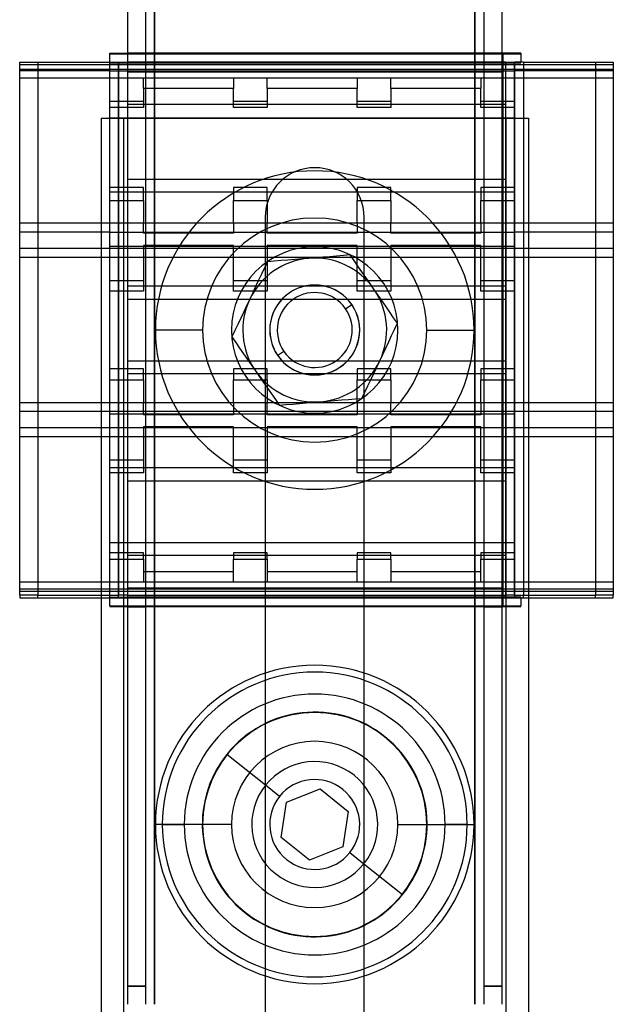
# Model space of a CAD drawing. Units: millimetres. Extents: x -8 to 58, y -529 to 338.
# Drawn here: x -8 to 58, y -335 to -226 of the extents above; entities that cross this region are included whole.
import ezdxf

# ---------------------------------------------------------------- set-up
doc = ezdxf.new("R2010")
doc.units = ezdxf.units.MM
doc.layers.add('MAIN-1', color=7, linetype='Continuous')
doc.layers.add('MAIN-2', color=7, linetype='Continuous')

msp = doc.modelspace()

# ---------------------------------------------------------------- linework, layer by layer
at = {"layer": 'MAIN-1'}
for p, q in [((4.04, 46.18), (4.04, -236.7)), ((7.04, 46.18), (7.04, -236.7)), ((42.64, 46.18), (42.64, -236.7)), ((45.64, 46.18), (45.64, -236.7)), ((2.04, -229.46), (4.04, -229.46)), ((2.04, -230.46), (2.04, -229.46)), ((45.74, -229.46), (45.64, -229.46)), ((45.74, -229.46), (45.74, -231.46)), ((47.74, -229.46), (45.74, -229.46)), ((47.74, -229.46), (47.74, -230.46)), ((-7.96, -289.76), (-7.96, -230.46)), ((-7.96, -230.46), (-5.96, -230.46)), ((-5.96, -230.46), (-5.96, -289.76)), ((-5.96, -230.46), (2.04, -230.46)), ((2.04, -236.7), (2.04, -230.46)), ((2.06, -230.46), (3.04, -230.46)), ((3.04, -230.46), (4.04, -230.46)), ((3.04, -230.46), (3.04, -236.7)), ((46.04, -230.46), (45.74, -230.46)), ((46.04, -230.46), (47.04, -230.46)), ((46.04, -230.46), (46.04, -236.7)), ((48.04, -230.46), (47.04, -230.46)), ((47.04, -236.7), (47.04, -230.46)), ((48.04, -230.46), (56.04, -230.46)), ((48.04, -230.46), (48.04, -236.7)), ((56.04, -230.46), (58.04, -230.46)), ((56.04, -230.46), (56.04, -289.76)), ((58.04, -230.46), (58.04, -289.76)), ((45.74, -231.46), (45.64, -231.46)), ((45.74, -231.46), (45.74, -236.7)), ((1.09, -236.7), (48.59, -236.7)), ((1.09, -236.7), (1.09, -528.7)), ((48.59, -236.7), (48.59, -528.7)), ((19.34, -247.7), (19.34, -253.18)), ((30.34, -254.15), (30.34, -247.7)), ((19.58, -252.67), (19.26, -253.35)), ((20.33, -252.6), (19.58, -252.67)), ((21.09, -252.54), (20.33, -252.6)), ((21.86, -252.48), (21.09, -252.54)), ((22.63, -252.42), (21.86, -252.48)), ((23.4, -252.35), (22.63, -252.42)), ((24.18, -252.29), (23.4, -252.35)), ((24.96, -252.22), (24.18, -252.29)), ((25.74, -252.16), (24.96, -252.22)), ((26.51, -252.1), (25.74, -252.16)), ((27.27, -252.04), (26.51, -252.1)), ((28.03, -251.97), (27.27, -252.04)), ((28.79, -251.91), (28.03, -251.97)), ((29.21, -252.53), (28.79, -251.91)), ((29.65, -253.15), (29.21, -252.53)), ((18.93, -254.04), (18.6, -254.73)), ((19.26, -253.35), (18.93, -254.04)), ((30.08, -253.78), (29.65, -253.15)), ((30.52, -254.42), (30.08, -253.78)), ((18.6, -254.73), (18.27, -255.43)), ((30.97, -255.06), (30.52, -254.42)), ((31.42, -255.71), (30.97, -255.06)), ((17.94, -256.13), (17.61, -256.84)), ((18.27, -255.43), (17.94, -256.13)), ((31.86, -256.35), (31.42, -255.71)), ((17.61, -256.84), (17.27, -257.55)), ((32.3, -256.99), (31.86, -256.35)), ((32.74, -257.62), (32.3, -256.99)), ((16.94, -258.25), (16.61, -258.95)), ((17.27, -257.55), (16.94, -258.25)), ((33.18, -258.26), (32.74, -257.62)), ((33.61, -258.89), (33.18, -258.26)), ((16.61, -258.95), (16.28, -259.64)), ((34.04, -259.51), (33.61, -258.89)), ((33.72, -260.19), (34.04, -259.51)), ((15.95, -260.33), (15.63, -261.02)), ((16.28, -259.64), (15.95, -260.33)), ((33.39, -260.88), (33.72, -260.19)), ((15.63, -261.02), (16.06, -261.63)), ((16.06, -261.63), (16.49, -262.26)), ((32.74, -262.27), (33.07, -261.57)), ((33.07, -261.57), (33.39, -260.88)), ((16.49, -262.26), (16.92, -262.89)), ((32.4, -262.97), (32.74, -262.27)), ((16.92, -262.89), (17.37, -263.52)), ((17.37, -263.52), (17.81, -264.17)), ((31.73, -264.39), (32.07, -263.68)), ((32.07, -263.68), (32.4, -262.97)), ((17.81, -264.17), (18.26, -264.81)), ((18.26, -264.81), (18.7, -265.46)), ((31.4, -265.09), (31.73, -264.39)), ((18.7, -265.46), (19.14, -266.09)), ((19.14, -266.09), (19.58, -266.73)), ((30.74, -266.48), (31.07, -265.79)), ((31.07, -265.79), (31.4, -265.09)), ((19.34, -266.37), (19.34, -462.7)), ((19.58, -266.73), (20.02, -267.36)), ((30.09, -267.86), (30.42, -267.17)), ((30.42, -267.17), (30.74, -266.48)), ((20.02, -267.36), (20.46, -267.99)), ((20.46, -267.99), (20.89, -268.61)), ((23.93, -268.36), (24.71, -268.3)), ((24.71, -268.3), (25.49, -268.24)), ((25.49, -268.24), (26.27, -268.17)), ((26.27, -268.17), (27.05, -268.11)), ((27.05, -268.11), (27.82, -268.04)), ((27.82, -268.04), (28.58, -267.98)), ((28.58, -267.98), (29.34, -267.92)), ((29.34, -267.92), (30.09, -267.86)), ((30.34, -462.7), (30.34, -267.34)), ((20.89, -268.61), (21.64, -268.55)), ((21.64, -268.55), (22.4, -268.49)), ((22.4, -268.49), (23.16, -268.43)), ((23.16, -268.43), (23.93, -268.36)), ((-5.96, -289.76), (-7.96, -289.76)), ((-7.96, -289.76), (-7.96, -290.06)), ((-7.96, -290.06), (1.09, -290.06)), ((-5.96, -289.76), (1.09, -289.76)), ((48.59, -289.76), (56.04, -289.76)), ((48.59, -290.06), (58.04, -290.06)), ((58.04, -289.76), (56.04, -289.76)), ((58.04, -290.06), (58.04, -289.76))]:
    msp.add_line(p, q, dxfattribs=at)
for centre, radius, start, end in [((24.84, -247.7), 5.5, 0, 180), ((24.84, -260.26), 8, 94.6818, 154.6819), ((24.84, -260.26), 8, 34.6819, 94.6818), ((24.84, -260.26), 8, 334.6819, 34.6819), ((24.84, -260.26), 8, 154.6819, 214.6819), ((24.84, -260.26), 8, 274.6819, 334.6819), ((24.84, -260.26), 8, 214.6819, 274.6819), ((24.84, -315.26), 5, 321.3859, 141.3859), ((24.84, -315.26), 5, 141.3859, 321.3859)]:
    msp.add_arc(centre, radius, start, end, dxfattribs=at)
at = {"layer": 'MAIN-2'}
for p, q in [((6.04, 144.74), (6.04, -335.26)), ((7.04, 144.74), (7.04, -335.26)), ((7.04, -335.26), (7.04, 144.74)), ((7.04, -335.26), (7.04, 144.74)), ((42.64, 144.74), (42.64, -335.26)), ((42.64, -335.26), (42.64, 144.74)), ((42.64, -335.26), (42.64, 144.74)), ((43.64, 144.74), (43.64, -335.26)), ((2.04, -229.46), (2.04, -229.46)), ((2.04, -229.56), (2.04, -229.56)), ((47.74, -229.56), (2.04, -229.56)), ((4.04, -229.46), (4.04, -229.46)), ((4.04, -229.46), (6.04, -229.46)), ((45.64, -229.46), (4.04, -229.46)), ((4.04, -229.46), (4.04, -229.46)), ((6.04, -229.46), (6.04, -229.46)), ((6.04, -229.46), (6.04, -229.46)), ((43.64, -229.46), (43.64, -229.46)), ((43.64, -229.46), (45.64, -229.46)), ((43.64, -229.46), (43.64, -229.46)), ((45.64, -229.46), (45.64, -229.46)), ((45.64, -229.46), (45.64, -229.46)), ((47.74, -229.46), (47.74, -229.46)), ((47.74, -229.56), (47.74, -229.56)), ((-7.96, -230.46), (-7.96, -230.46)), ((-7.96, -230.76), (-7.96, -230.76)), ((58.04, -230.76), (-7.96, -230.76)), ((-5.96, -230.46), (-5.96, -230.46)), ((-5.96, -230.76), (-5.96, -230.76)), ((2.04, -230.46), (2.04, -230.46)), ((2.04, -230.46), (2.04, -230.46)), ((47.74, -230.56), (2.04, -230.56)), ((2.04, -230.56), (2.04, -230.56)), ((2.04, -230.76), (2.04, -230.76)), ((3.04, -290.06), (3.04, -230.76)), ((45.74, -230.46), (4.04, -230.46)), ((4.04, -230.46), (4.04, -230.46)), ((4.04, -230.46), (45.74, -230.46)), ((4.04, -230.76), (4.04, -230.76)), ((46.04, -230.46), (46.04, -230.46)), ((46.04, -230.76), (46.04, -230.76)), ((47.04, -230.76), (47.04, -290.06)), ((47.74, -230.46), (47.74, -230.46)), ((47.74, -230.56), (47.74, -230.56)), ((48.04, -230.46), (48.04, -230.46)), ((48.04, -230.76), (48.04, -230.76)), ((56.04, -230.46), (56.04, -230.46)), ((56.04, -230.76), (56.04, -230.76)), ((58.04, -230.46), (58.04, -230.46)), ((58.04, -230.76), (58.04, -230.76)), ((-7.96, -231.24), (58.04, -231.24)), ((-7.96, -231.24), (-7.96, -231.24)), ((2.04, -231.44), (-7.96, -231.44)), ((-7.96, -231.44), (-7.96, -231.44)), ((2.04, -231.44), (47.04, -231.44)), ((2.04, -231.44), (2.04, -231.44)), ((45.64, -231.46), (4.04, -231.46)), ((45.74, -231.46), (4.04, -231.46)), ((45.74, -231.56), (4.04, -231.56)), ((45.74, -231.56), (4.04, -231.56)), ((47.04, -231.44), (47.04, -235.49)), ((58.04, -231.44), (47.04, -231.44)), ((47.04, -231.44), (47.04, -231.44)), ((58.04, -231.24), (58.04, -231.24)), ((58.04, -231.44), (58.04, -231.44)), ((58.04, -232.24), (-7.96, -232.24)), ((-7.96, -232.24), (-7.96, -232.24)), ((2.04, -232.24), (2.04, -232.24)), ((5.79, -232.24), (5.79, -232.24)), ((5.79, -233.39), (5.79, -232.24)), ((15.79, -232.24), (15.79, -232.24)), ((15.79, -232.24), (15.79, -233.39)), ((19.54, -232.24), (19.54, -232.24)), ((19.54, -233.39), (19.54, -232.24)), ((29.54, -232.24), (29.54, -232.24)), ((29.54, -232.24), (29.54, -233.39)), ((33.29, -232.24), (33.29, -232.24)), ((33.29, -233.39), (33.29, -232.24)), ((43.29, -232.24), (43.29, -232.24)), ((43.29, -232.24), (43.29, -233.39)), ((47.04, -232.24), (47.04, -232.24)), ((58.04, -232.24), (58.04, -232.24)), ((5.79, -233.39), (5.79, -235.49)), ((15.79, -233.39), (5.79, -233.39)), ((5.79, -233.39), (5.79, -233.39)), ((15.79, -235.49), (15.79, -233.39)), ((15.79, -233.39), (15.79, -233.39)), ((19.54, -233.39), (19.54, -235.49)), ((29.54, -233.39), (19.54, -233.39)), ((19.54, -233.39), (19.54, -233.39)), ((29.54, -235.49), (29.54, -233.39)), ((29.54, -233.39), (29.54, -233.39)), ((33.29, -233.39), (33.29, -235.49)), ((43.29, -233.39), (33.29, -233.39)), ((33.29, -233.39), (33.29, -233.39)), ((43.29, -235.49), (43.29, -233.39)), ((43.29, -233.39), (43.29, -233.39)), ((2.04, -234.79), (2.04, -234.79)), ((2.04, -234.79), (5.79, -234.79)), ((4.04, -235.19), (4.04, -235.19)), ((46.04, -235.19), (4.04, -235.19)), ((5.79, -234.79), (5.79, -234.79)), ((15.79, -234.79), (15.79, -234.79)), ((15.79, -234.79), (19.54, -234.79)), ((19.54, -234.79), (19.54, -234.79)), ((29.54, -234.79), (29.54, -234.79)), ((29.54, -234.79), (33.29, -234.79)), ((33.29, -234.79), (33.29, -234.79)), ((43.29, -234.79), (43.29, -234.79)), ((43.29, -234.79), (47.04, -234.79)), ((46.04, -235.19), (46.04, -235.19)), ((47.04, -234.79), (47.04, -234.79)), ((5.79, -235.49), (2.04, -235.49)), ((2.04, -235.49), (2.04, -235.49)), ((5.79, -235.49), (5.79, -235.49)), ((19.54, -235.49), (15.79, -235.49)), ((15.79, -235.49), (15.79, -235.49)), ((19.54, -235.49), (19.54, -235.49)), ((33.29, -235.49), (29.54, -235.49)), ((29.54, -235.49), (29.54, -235.49)), ((33.29, -235.49), (33.29, -235.49)), ((47.04, -235.49), (43.29, -235.49)), ((43.29, -235.49), (43.29, -235.49)), ((47.04, -235.49), (47.04, -235.49)), ((1.09, -236.7), (1.09, -236.7)), ((2.04, -236.64), (47.04, -236.64)), ((2.04, -236.64), (2.04, -236.64)), ((2.04, -289.76), (2.04, -236.7)), ((3.04, -236.7), (3.04, -289.76)), ((3.59, -236.7), (3.59, -236.7)), ((3.59, -236.7), (3.59, -526.2)), ((4.04, -236.7), (4.04, -335.26)), ((7.04, -236.7), (7.04, -335.26)), ((42.64, -236.7), (42.64, -335.26)), ((45.64, -236.7), (45.64, -335.26)), ((45.74, -236.7), (45.74, -288.96)), ((46.04, -236.7), (46.04, -289.76)), ((46.09, -236.7), (46.09, -236.7)), ((46.09, -236.7), (46.09, -526.2)), ((47.04, -236.64), (47.04, -244.94)), ((47.04, -236.64), (47.04, -236.64)), ((47.04, -289.76), (47.04, -236.7)), ((48.04, -236.7), (48.04, -289.76)), ((48.59, -236.7), (48.59, -236.7)), ((4.04, -243.49), (4.04, -243.49)), ((4.04, -243.49), (46.04, -243.49)), ((46.04, -243.49), (46.04, -243.49)), ((2.04, -244.39), (2.04, -244.39)), ((5.79, -244.39), (2.04, -244.39)), ((47.04, -244.94), (2.04, -244.94)), ((2.04, -244.94), (2.04, -244.94)), ((5.79, -244.39), (5.79, -244.39)), ((5.79, -245.84), (5.79, -244.39)), ((15.79, -244.39), (15.79, -244.39)), ((19.54, -244.39), (15.79, -244.39)), ((15.79, -244.39), (15.79, -245.84)), ((19.54, -244.39), (19.54, -244.39)), ((19.54, -245.84), (19.54, -244.39)), ((29.54, -244.39), (29.54, -244.39)), ((33.29, -244.39), (29.54, -244.39)), ((29.54, -244.39), (29.54, -245.84)), ((33.29, -244.39), (33.29, -244.39)), ((33.29, -245.84), (33.29, -244.39)), ((43.29, -244.39), (43.29, -244.39)), ((47.04, -244.39), (43.29, -244.39)), ((43.29, -244.39), (43.29, -245.84)), ((47.04, -244.39), (47.04, -244.39)), ((47.04, -244.94), (47.04, -244.94)), ((47.04, -245.84), (47.04, -244.94)), ((2.04, -245.84), (5.79, -245.84)), ((2.04, -245.84), (2.04, -245.84)), ((5.79, -245.84), (5.79, -248.39)), ((5.79, -245.84), (5.79, -245.84)), ((15.79, -245.84), (19.54, -245.84)), ((15.79, -248.39), (15.79, -245.84)), ((15.79, -245.84), (15.79, -245.84)), ((19.54, -245.84), (19.54, -248.39)), ((19.54, -245.84), (19.54, -245.84)), ((29.54, -245.84), (33.29, -245.84)), ((29.54, -248.39), (29.54, -245.84)), ((29.54, -245.84), (29.54, -245.84)), ((33.29, -245.84), (33.29, -248.39)), ((33.29, -245.84), (33.29, -245.84)), ((43.29, -245.84), (47.04, -245.84)), ((43.29, -248.39), (43.29, -245.84)), ((43.29, -245.84), (43.29, -245.84)), ((47.04, -245.84), (47.04, -248.39)), ((47.04, -245.84), (47.04, -245.84)), ((2.04, -248.39), (-7.96, -248.39)), ((-7.96, -248.39), (-7.96, -248.39)), ((2.04, -248.39), (2.04, -248.39)), ((5.79, -248.39), (2.04, -248.39)), ((15.79, -248.39), (5.79, -248.39)), ((5.79, -248.39), (5.79, -248.39)), ((5.79, -249.49), (5.79, -248.39)), ((15.79, -248.39), (15.79, -248.39)), ((19.54, -248.39), (15.79, -248.39)), ((15.79, -248.39), (15.79, -249.49)), ((19.34, -247.7), (19.34, -247.7)), ((29.54, -248.39), (19.54, -248.39)), ((19.54, -248.39), (19.54, -248.39)), ((19.54, -249.49), (19.54, -248.39)), ((29.54, -248.39), (29.54, -248.39)), ((33.29, -248.39), (29.54, -248.39)), ((29.54, -248.39), (29.54, -249.49)), ((30.34, -247.7), (30.34, -247.7)), ((43.29, -248.39), (33.29, -248.39)), ((33.29, -248.39), (33.29, -248.39)), ((33.29, -249.49), (33.29, -248.39)), ((43.29, -248.39), (43.29, -248.39)), ((47.04, -248.39), (43.29, -248.39)), ((43.29, -248.39), (43.29, -249.49)), ((58.04, -248.39), (47.04, -248.39)), ((47.04, -248.39), (47.04, -248.39)), ((47.04, -249.39), (47.04, -248.39)), ((58.04, -248.39), (58.04, -248.39)), ((2.04, -249.39), (-7.96, -249.39)), ((-7.96, -249.39), (-7.96, -249.39)), ((2.04, -249.39), (47.04, -249.39)), ((2.04, -249.39), (2.04, -249.39)), ((5.79, -249.49), (5.79, -249.49)), ((15.79, -249.49), (5.79, -249.49)), ((15.79, -249.49), (15.79, -249.49)), ((19.54, -249.49), (19.54, -249.49)), ((29.54, -249.49), (19.54, -249.49)), ((29.54, -249.49), (29.54, -249.49)), ((33.29, -249.49), (33.29, -249.49)), ((43.29, -249.49), (33.29, -249.49)), ((43.29, -249.49), (43.29, -249.49)), ((47.04, -249.39), (47.04, -255.94)), ((58.04, -249.39), (47.04, -249.39)), ((47.04, -249.39), (47.04, -249.39)), ((58.04, -249.39), (58.04, -249.39)), ((58.04, -251.19), (-7.96, -251.19)), ((-7.96, -251.19), (-7.96, -251.19)), ((2.04, -250.94), (2.04, -250.94)), ((2.04, -250.94), (47.04, -250.94)), ((5.79, -250.84), (5.79, -255.94)), ((15.79, -250.84), (5.79, -250.84)), ((5.79, -250.84), (5.79, -250.84)), ((15.79, -255.94), (15.79, -250.84)), ((15.79, -250.84), (15.79, -250.84)), ((19.54, -250.84), (19.54, -255.94)), ((29.54, -250.84), (19.54, -250.84)), ((19.54, -250.84), (19.54, -250.84)), ((29.54, -255.94), (29.54, -250.84)), ((29.54, -250.84), (29.54, -250.84)), ((33.29, -250.84), (33.29, -255.94)), ((43.29, -250.84), (33.29, -250.84)), ((33.29, -250.84), (33.29, -250.84)), ((43.29, -255.94), (43.29, -250.84)), ((43.29, -250.84), (43.29, -250.84)), ((47.04, -250.94), (47.04, -250.94)), ((58.04, -251.19), (58.04, -251.19)), ((58.04, -252.19), (-7.96, -252.19)), ((-7.96, -252.19), (-7.96, -252.19)), ((2.04, -252.19), (2.04, -252.19)), ((5.79, -252.19), (5.79, -252.19)), ((15.79, -252.19), (15.79, -252.19)), ((19.54, -252.19), (19.54, -252.19)), ((19.58, -252.67), (19.58, -252.67)), ((28.79, -251.91), (28.79, -251.91)), ((29.54, -252.19), (29.54, -252.19)), ((33.29, -252.19), (33.29, -252.19)), ((43.29, -252.19), (43.29, -252.19)), ((47.04, -252.19), (47.04, -252.19)), ((58.04, -252.19), (58.04, -252.19)), ((19.34, -253.18), (19.34, -266.37)), ((2.04, -254.74), (2.04, -254.74)), ((2.04, -254.74), (5.79, -254.74)), ((5.79, -254.74), (5.79, -254.74)), ((15.79, -254.74), (15.79, -254.74)), ((15.79, -254.74), (19.54, -254.74)), ((19.54, -254.74), (19.54, -254.74)), ((29.54, -254.74), (29.54, -254.74)), ((29.54, -254.74), (33.29, -254.74)), ((30.34, -267.34), (30.34, -254.15)), ((33.29, -254.74), (33.29, -254.74)), ((43.29, -254.74), (43.29, -254.74)), ((43.29, -254.74), (47.04, -254.74)), ((47.04, -254.74), (47.04, -254.74)), ((5.79, -255.94), (2.04, -255.94)), ((2.04, -255.94), (2.04, -255.94)), ((4.04, -255.39), (4.04, -255.39)), ((46.04, -255.39), (4.04, -255.39)), ((5.79, -255.94), (5.79, -255.94)), ((19.54, -255.94), (15.79, -255.94)), ((15.79, -255.94), (15.79, -255.94)), ((19.54, -255.94), (19.54, -255.94)), ((33.29, -255.94), (29.54, -255.94)), ((29.54, -255.94), (29.54, -255.94)), ((33.29, -255.94), (33.29, -255.94)), ((47.04, -255.94), (43.29, -255.94)), ((43.29, -255.94), (43.29, -255.94)), ((46.04, -255.39), (46.04, -255.39)), ((47.04, -255.94), (47.04, -255.94)), ((4.04, -256.84), (46.04, -256.84)), ((4.04, -256.84), (4.04, -256.84)), ((46.04, -256.84), (46.04, -256.84)), ((28.27, -257.89), (28.95, -257.42)), ((28.95, -257.42), (28.95, -257.42)), ((34.04, -259.51), (34.04, -259.51)), ((12.37, -260.26), (7.12, -260.26)), ((12.37, -260.26), (7.12, -260.26)), ((15.59, -260.26), (15.59, -260.26)), ((15.59, -260.26), (15.59, -260.26)), ((19.84, -260.26), (19.84, -260.26)), ((19.84, -260.26), (19.84, -260.26)), ((19.84, -260.26), (19.84, -260.26)), ((19.84, -260.26), (19.84, -260.26)), ((29.84, -260.26), (29.84, -260.26)), ((29.84, -260.26), (29.84, -260.26)), ((29.84, -260.26), (29.84, -260.26)), ((29.84, -260.26), (29.84, -260.26)), ((34.09, -260.26), (34.09, -260.26)), ((34.09, -260.26), (34.09, -260.26)), ((37.3, -260.26), (42.55, -260.26)), ((37.3, -260.26), (42.55, -260.26)), ((15.63, -261.02), (15.63, -261.02)), ((21.41, -262.64), (20.73, -263.11)), ((4.04, -263.69), (4.04, -263.69)), ((4.04, -263.69), (46.04, -263.69)), ((20.73, -263.11), (20.73, -263.11)), ((46.04, -263.69), (46.04, -263.69)), ((2.04, -264.59), (2.04, -264.59)), ((5.79, -264.59), (2.04, -264.59)), ((5.79, -264.59), (5.79, -264.59)), ((5.79, -265.79), (5.79, -264.59)), ((15.79, -264.59), (15.79, -264.59)), ((19.54, -264.59), (15.79, -264.59)), ((15.79, -264.59), (15.79, -265.79)), ((19.54, -264.59), (19.54, -264.59)), ((19.54, -265.79), (19.54, -264.59)), ((29.54, -264.59), (29.54, -264.59)), ((33.29, -264.59), (29.54, -264.59)), ((29.54, -264.59), (29.54, -265.79)), ((33.29, -264.59), (33.29, -264.59)), ((33.29, -265.79), (33.29, -264.59)), ((43.29, -264.59), (43.29, -264.59)), ((47.04, -264.59), (43.29, -264.59)), ((43.29, -264.59), (43.29, -265.79)), ((47.04, -264.59), (47.04, -264.59)), ((47.04, -265.79), (47.04, -264.59)), ((2.04, -265.79), (5.79, -265.79)), ((2.04, -265.79), (2.04, -265.79)), ((46.04, -265.14), (4.04, -265.14)), ((4.04, -265.14), (4.04, -265.14)), ((5.79, -265.79), (5.79, -268.34)), ((5.79, -265.79), (5.79, -265.79)), ((15.79, -265.79), (19.54, -265.79)), ((15.79, -268.34), (15.79, -265.79)), ((15.79, -265.79), (15.79, -265.79)), ((19.54, -265.79), (19.54, -268.34)), ((19.54, -265.79), (19.54, -265.79)), ((29.54, -265.79), (33.29, -265.79)), ((29.54, -268.34), (29.54, -265.79)), ((29.54, -265.79), (29.54, -265.79)), ((33.29, -265.79), (33.29, -268.34)), ((33.29, -265.79), (33.29, -265.79)), ((43.29, -265.79), (47.04, -265.79)), ((43.29, -268.34), (43.29, -265.79)), ((43.29, -265.79), (43.29, -265.79)), ((46.04, -265.14), (46.04, -265.14)), ((47.04, -265.79), (47.04, -268.34)), ((47.04, -265.79), (47.04, -265.79)), ((30.09, -267.86), (30.09, -267.86)), ((2.04, -268.34), (-7.96, -268.34)), ((-7.96, -268.34), (-7.96, -268.34)), ((58.04, -269.34), (-7.96, -269.34)), ((-7.96, -269.34), (-7.96, -269.34)), ((2.04, -268.34), (2.04, -268.34)), ((5.79, -268.34), (2.04, -268.34)), ((15.79, -268.34), (5.79, -268.34)), ((5.79, -268.34), (5.79, -268.34)), ((5.79, -269.69), (5.79, -268.34)), ((15.79, -268.34), (15.79, -268.34)), ((19.54, -268.34), (15.79, -268.34)), ((15.79, -268.34), (15.79, -269.69)), ((29.54, -268.34), (19.54, -268.34)), ((19.54, -268.34), (19.54, -268.34)), ((19.54, -269.69), (19.54, -268.34)), ((20.89, -268.61), (20.89, -268.61)), ((29.54, -268.34), (29.54, -268.34)), ((33.29, -268.34), (29.54, -268.34)), ((29.54, -268.34), (29.54, -269.69)), ((43.29, -268.34), (33.29, -268.34)), ((33.29, -268.34), (33.29, -268.34)), ((33.29, -269.69), (33.29, -268.34)), ((43.29, -268.34), (43.29, -268.34)), ((47.04, -268.34), (43.29, -268.34)), ((43.29, -268.34), (43.29, -269.69)), ((58.04, -268.34), (47.04, -268.34)), ((47.04, -268.34), (47.04, -268.34)), ((47.04, -269.59), (47.04, -268.34)), ((58.04, -268.34), (58.04, -268.34)), ((58.04, -269.34), (58.04, -269.34)), ((2.04, -269.59), (47.04, -269.59)), ((2.04, -269.59), (2.04, -269.59)), ((5.79, -269.69), (5.79, -269.69)), ((15.79, -269.69), (5.79, -269.69)), ((15.79, -269.69), (15.79, -269.69)), ((19.54, -269.69), (19.54, -269.69)), ((29.54, -269.69), (19.54, -269.69)), ((29.54, -269.69), (29.54, -269.69)), ((33.29, -269.69), (33.29, -269.69)), ((43.29, -269.69), (33.29, -269.69)), ((43.29, -269.69), (43.29, -269.69)), ((47.04, -269.59), (47.04, -276.14)), ((47.04, -269.59), (47.04, -269.59)), ((-7.96, -271.14), (-7.96, -271.14)), ((58.04, -271.14), (-7.96, -271.14)), ((2.04, -271.14), (2.04, -271.14)), ((5.79, -271.04), (5.79, -276.14)), ((15.79, -271.04), (5.79, -271.04)), ((5.79, -271.04), (5.79, -271.04)), ((15.79, -276.14), (15.79, -271.04)), ((15.79, -271.04), (15.79, -271.04)), ((19.54, -271.04), (19.54, -276.14)), ((29.54, -271.04), (19.54, -271.04)), ((19.54, -271.04), (19.54, -271.04)), ((29.54, -276.14), (29.54, -271.04)), ((29.54, -271.04), (29.54, -271.04)), ((33.29, -271.04), (33.29, -276.14)), ((43.29, -271.04), (33.29, -271.04)), ((33.29, -271.04), (33.29, -271.04)), ((43.29, -276.14), (43.29, -271.04)), ((43.29, -271.04), (43.29, -271.04)), ((47.04, -271.14), (47.04, -271.14)), ((58.04, -271.14), (58.04, -271.14)), ((58.04, -272.14), (-7.96, -272.14)), ((-7.96, -272.14), (-7.96, -272.14)), ((2.04, -272.14), (2.04, -272.14)), ((5.79, -272.14), (5.79, -272.14)), ((15.79, -272.14), (15.79, -272.14)), ((19.54, -272.14), (19.54, -272.14)), ((29.54, -272.14), (29.54, -272.14)), ((33.29, -272.14), (33.29, -272.14)), ((43.29, -272.14), (43.29, -272.14)), ((47.04, -272.14), (47.04, -272.14)), ((58.04, -272.14), (58.04, -272.14)), ((2.04, -274.69), (2.04, -274.69)), ((2.04, -274.69), (5.79, -274.69)), ((5.79, -274.69), (5.79, -274.69)), ((15.79, -274.69), (15.79, -274.69)), ((15.79, -274.69), (19.54, -274.69)), ((19.54, -274.69), (19.54, -274.69)), ((29.54, -274.69), (29.54, -274.69)), ((29.54, -274.69), (33.29, -274.69)), ((33.29, -274.69), (33.29, -274.69)), ((43.29, -274.69), (43.29, -274.69)), ((43.29, -274.69), (47.04, -274.69)), ((47.04, -274.69), (47.04, -274.69)), ((47.04, -275.59), (2.04, -275.59)), ((2.04, -275.59), (2.04, -275.59)), ((47.04, -275.59), (47.04, -275.59)), ((5.79, -276.14), (2.04, -276.14)), ((2.04, -276.14), (2.04, -276.14)), ((4.04, -277.04), (46.04, -277.04)), ((4.04, -277.04), (4.04, -277.04)), ((5.79, -276.14), (5.79, -276.14)), ((19.54, -276.14), (15.79, -276.14)), ((15.79, -276.14), (15.79, -276.14)), ((19.54, -276.14), (19.54, -276.14)), ((33.29, -276.14), (29.54, -276.14)), ((29.54, -276.14), (29.54, -276.14)), ((33.29, -276.14), (33.29, -276.14)), ((47.04, -276.14), (43.29, -276.14)), ((43.29, -276.14), (43.29, -276.14)), ((46.04, -277.04), (46.04, -277.04)), ((47.04, -276.14), (47.04, -276.14)), ((47.04, -283.89), (47.04, -276.14)), ((2.04, -283.89), (47.04, -283.89)), ((2.04, -283.89), (2.04, -283.89)), ((47.04, -283.89), (47.04, -283.89)), ((2.04, -285.04), (2.04, -285.04)), ((5.79, -285.04), (2.04, -285.04)), ((2.04, -285.74), (5.79, -285.74)), ((2.04, -285.74), (2.04, -285.74)), ((46.04, -285.34), (4.04, -285.34)), ((4.04, -285.34), (4.04, -285.34)), ((5.79, -285.04), (5.79, -285.04)), ((5.79, -285.74), (5.79, -285.04)), ((5.79, -285.74), (5.79, -288.29)), ((5.79, -285.74), (5.79, -285.74)), ((15.79, -285.04), (15.79, -285.04)), ((19.54, -285.04), (15.79, -285.04)), ((15.79, -285.04), (15.79, -285.74)), ((15.79, -285.74), (19.54, -285.74)), ((15.79, -288.29), (15.79, -285.74)), ((15.79, -285.74), (15.79, -285.74)), ((19.54, -285.04), (19.54, -285.04)), ((19.54, -285.74), (19.54, -285.04)), ((19.54, -285.74), (19.54, -288.29)), ((19.54, -285.74), (19.54, -285.74)), ((29.54, -285.04), (29.54, -285.04)), ((33.29, -285.04), (29.54, -285.04)), ((29.54, -285.04), (29.54, -285.74)), ((29.54, -285.74), (33.29, -285.74)), ((29.54, -288.29), (29.54, -285.74)), ((29.54, -285.74), (29.54, -285.74)), ((33.29, -285.04), (33.29, -285.04)), ((33.29, -285.74), (33.29, -285.04)), ((33.29, -285.74), (33.29, -288.29)), ((33.29, -285.74), (33.29, -285.74)), ((43.29, -285.04), (43.29, -285.04)), ((47.04, -285.04), (43.29, -285.04)), ((43.29, -285.04), (43.29, -285.74)), ((43.29, -285.74), (47.04, -285.74)), ((43.29, -288.29), (43.29, -285.74)), ((43.29, -285.74), (43.29, -285.74)), ((46.04, -285.34), (46.04, -285.34)), ((47.04, -285.04), (47.04, -285.04)), ((47.04, -285.74), (47.04, -285.04)), ((47.04, -285.74), (47.04, -288.29)), ((47.04, -285.74), (47.04, -285.74)), ((5.79, -287.14), (5.79, -287.14)), ((15.79, -287.14), (5.79, -287.14)), ((15.79, -287.14), (15.79, -287.14)), ((19.54, -287.14), (19.54, -287.14)), ((29.54, -287.14), (19.54, -287.14)), ((29.54, -287.14), (29.54, -287.14)), ((33.29, -287.14), (33.29, -287.14)), ((43.29, -287.14), (33.29, -287.14)), ((43.29, -287.14), (43.29, -287.14)), ((2.04, -288.29), (-7.96, -288.29)), ((-7.96, -288.29), (-7.96, -288.29)), ((-7.96, -289.09), (-7.96, -289.09)), ((58.04, -289.09), (-7.96, -289.09)), ((2.04, -288.29), (2.04, -288.29)), ((5.79, -288.29), (2.04, -288.29)), ((2.04, -289.09), (2.04, -289.09)), ((45.74, -288.96), (4.04, -288.96)), ((45.74, -288.96), (4.04, -288.96)), ((45.74, -289.06), (4.04, -289.06)), ((45.74, -289.06), (4.04, -289.06)), ((15.79, -288.29), (5.79, -288.29)), ((5.79, -288.29), (5.79, -288.29)), ((15.79, -288.29), (15.79, -288.29)), ((19.54, -288.29), (15.79, -288.29)), ((29.54, -288.29), (19.54, -288.29)), ((19.54, -288.29), (19.54, -288.29)), ((29.54, -288.29), (29.54, -288.29)), ((33.29, -288.29), (29.54, -288.29)), ((43.29, -288.29), (33.29, -288.29)), ((33.29, -288.29), (33.29, -288.29)), ((43.29, -288.29), (43.29, -288.29)), ((47.04, -288.29), (43.29, -288.29)), ((45.74, -288.96), (45.74, -290.96)), ((58.04, -288.29), (47.04, -288.29)), ((47.04, -288.29), (47.04, -288.29)), ((47.04, -289.09), (47.04, -288.29)), ((47.04, -289.09), (47.04, -289.09)), ((58.04, -288.29), (58.04, -288.29)), ((58.04, -289.09), (58.04, -289.09)), ((-7.96, -289.29), (-7.96, -289.29)), ((-7.96, -289.29), (58.04, -289.29)), ((-7.96, -289.76), (-7.96, -289.76)), ((-7.96, -290.06), (-7.96, -290.06)), ((-5.96, -289.76), (-5.96, -289.76)), ((-5.96, -290.06), (-5.96, -289.76)), ((-5.96, -290.06), (-5.96, -290.06)), ((1.09, -289.76), (2.04, -289.76)), ((1.09, -290.06), (48.59, -290.06)), ((2.04, -289.76), (3.04, -289.76)), ((2.04, -289.76), (2.04, -289.76)), ((2.04, -289.96), (2.04, -289.76)), ((2.04, -289.96), (2.04, -289.96)), ((2.04, -289.96), (4.04, -289.96)), ((2.04, -290.96), (2.04, -289.96)), ((2.04, -290.06), (2.04, -290.06)), ((2.04, -290.06), (2.04, -290.06)), ((4.04, -289.76), (3.04, -289.76)), ((4.04, -289.76), (4.04, -289.76)), ((4.04, -289.76), (46.04, -289.76)), ((45.74, -289.96), (4.04, -289.96)), ((4.04, -290.06), (4.04, -290.06)), ((47.74, -289.96), (45.74, -289.96)), ((47.04, -289.76), (46.04, -289.76)), ((46.04, -289.76), (46.04, -289.76)), ((46.04, -290.06), (46.04, -289.76)), ((46.04, -290.06), (46.04, -290.06)), ((47.04, -289.76), (48.04, -289.76)), ((47.74, -289.96), (47.74, -289.96)), ((47.74, -289.96), (47.74, -290.96)), ((47.74, -290.06), (47.74, -290.06)), ((48.04, -289.76), (48.59, -289.76)), ((48.04, -289.76), (48.04, -289.76)), ((48.04, -290.06), (48.04, -289.76)), ((48.04, -290.06), (48.04, -290.06)), ((56.04, -289.76), (56.04, -289.76)), ((56.04, -290.06), (56.04, -289.76)), ((56.04, -290.06), (56.04, -290.06)), ((58.04, -289.29), (58.04, -289.29)), ((58.04, -289.76), (58.04, -289.76)), ((58.04, -290.06), (58.04, -290.06)), ((4.04, -290.96), (2.04, -290.96)), ((2.04, -290.96), (2.04, -290.96)), ((2.04, -291.06), (2.04, -291.06)), ((4.04, -291.06), (2.04, -291.06)), ((45.74, -290.96), (4.04, -290.96)), ((4.04, -291.06), (4.04, -291.06)), ((4.04, -291.06), (6.04, -291.06)), ((4.04, -291.06), (4.04, -291.06)), ((6.04, -291.06), (6.04, -291.06)), ((6.04, -291.06), (6.04, -291.06)), ((43.64, -291.06), (6.04, -291.06)), ((43.64, -291.06), (43.64, -291.06)), ((43.64, -291.06), (45.64, -291.06)), ((43.64, -291.06), (43.64, -291.06)), ((45.64, -291.06), (45.64, -291.06)), ((45.64, -291.06), (45.64, -291.06)), ((47.74, -291.06), (45.64, -291.06)), ((47.74, -290.96), (45.74, -290.96)), ((47.74, -290.96), (47.74, -290.96)), ((47.74, -291.06), (47.74, -291.06)), ((15.07, -307.46), (15.07, -307.46)), ((19.37, -310.89), (15.07, -307.46)), ((19.37, -310.89), (19.37, -310.89)), ((20.93, -312.14), (19.37, -310.89)), ((21.71, -312.77), (25.44, -311.31)), ((25.44, -311.31), (28.56, -313.8)), ((25.44, -311.31), (25.44, -311.31)), ((20.93, -312.14), (20.93, -312.14)), ((21.11, -316.72), (21.71, -312.77)), ((21.71, -312.77), (21.71, -312.77)), ((28.56, -313.8), (27.96, -317.76)), ((28.56, -313.8), (28.56, -313.8)), ((12.37, -315.26), (7.12, -315.26)), ((12.37, -315.26), (7.12, -315.26)), ((7.89, -315.26), (10.34, -315.26)), ((15.59, -315.26), (10.34, -315.26)), ((15.59, -315.26), (15.59, -315.26)), ((19.84, -315.26), (19.84, -315.26)), ((29.84, -315.26), (29.84, -315.26)), ((34.09, -315.26), (34.09, -315.26)), ((34.09, -315.26), (39.34, -315.26)), ((37.3, -315.26), (42.55, -315.26)), ((37.3, -315.26), (42.55, -315.26)), ((41.79, -315.26), (39.34, -315.26)), ((24.24, -319.22), (21.11, -316.72)), ((21.11, -316.72), (21.11, -316.72)), ((27.96, -317.76), (24.24, -319.22)), ((27.96, -317.76), (27.96, -317.76)), ((28.74, -318.38), (30.31, -319.63)), ((28.74, -318.38), (28.74, -318.38)), ((24.24, -319.22), (24.24, -319.22)), ((30.31, -319.63), (34.6, -323.06)), ((30.31, -319.63), (30.31, -319.63)), ((34.6, -323.06), (34.6, -323.06)), ((6.04, -333.26), (4.04, -333.26)), ((4.04, -333.26), (6.04, -333.26)), ((45.64, -333.26), (43.64, -333.26)), ((43.64, -333.26), (45.64, -333.26)), ((4.04, -335.26), (4.04, -335.26)), ((6.04, -335.26), (6.04, -335.26)), ((7.04, -335.26), (7.04, -335.26)), ((42.64, -335.26), (42.64, -335.26)), ((43.64, -335.26), (43.64, -335.26)), ((45.64, -335.26), (45.64, -335.26))]:
    msp.add_line(p, q, dxfattribs=at)
for centre, radius, start, end in [((24.84, -260.26), 17.71, 0, 180), ((24.84, -260.26), 17.71, 0, 180), ((24.84, -260.26), 12.46, 0, 180), ((24.84, -260.26), 12.46, 0, 180), ((24.84, -260.26), 9.25, 0, 180), ((24.84, -260.26), 5, 0, 180), ((24.84, -260.26), 5, 34.6819, 214.6819), ((24.84, -260.26), 4.17, 34.6819, 214.6819), ((24.84, -260.26), 5, 214.6819, 34.6819), ((24.84, -260.26), 4.17, 214.6819, 34.6819), ((24.84, -260.26), 17.71, 180, 0), ((24.84, -260.26), 17.71, 180, 0), ((24.84, -260.26), 12.46, 180, 0), ((24.84, -260.26), 12.46, 180, 0), ((24.84, -260.26), 9.25, 180, 0), ((24.84, -260.26), 5, 180, 0), ((24.84, -315.26), 17.71, 0, 180), ((24.84, -315.26), 17.71, 0, 180), ((24.84, -315.26), 16.95, 0, 180), ((24.84, -315.26), 14.5, 0, 180), ((24.84, -315.26), 12.46, 0, 180), ((24.84, -315.26), 12.46, 0, 180), ((24.84, -315.26), 12.5, 321.3859, 141.3859), ((24.84, -315.26), 9.25, 0, 180), ((24.84, -315.26), 9.25, 0, 180), ((24.84, -315.26), 12.5, 141.3859, 321.3859), ((24.84, -315.26), 7, 321.3859, 141.3859), ((24.84, -315.26), 7, 141.3859, 321.3859), ((24.84, -315.26), 17.71, 180, 0), ((24.84, -315.26), 17.71, 180, 0), ((24.84, -315.26), 16.95, 180, 0), ((24.84, -315.26), 14.5, 180, 0), ((24.84, -315.26), 12.46, 180, 0), ((24.84, -315.26), 12.46, 180, 0), ((24.84, -315.26), 9.25, 180, 0), ((24.84, -315.26), 9.25, 180, 0)]:
    msp.add_arc(centre, radius, start, end, dxfattribs=at)

doc.saveas('drawing.dxf')
